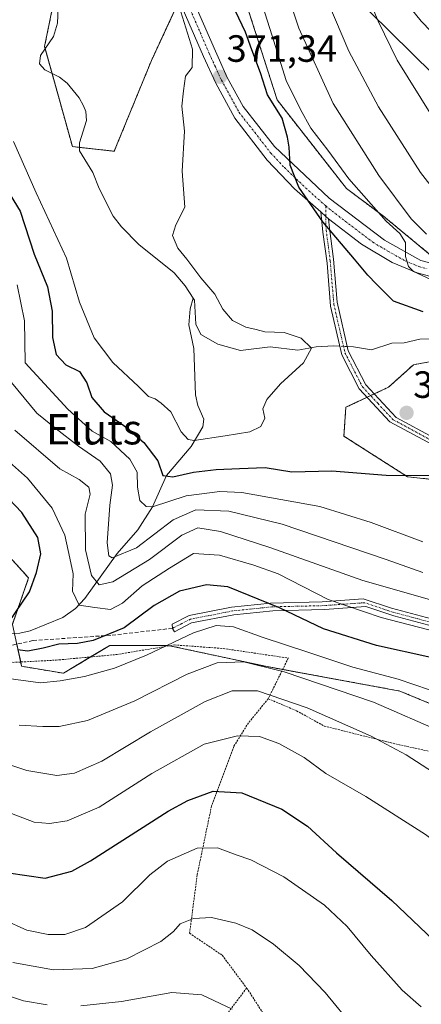
# Model space of a CAD drawing. Units: metres. Extents: x 620361 to 623793, y 4771135 to 4773509.
# Drawn here: x 621277 to 621383, y 4772101 to 4772361 of the extents above; entities that cross this region are included whole.
import ezdxf
from ezdxf.enums import TextEntityAlignment as Align

# ---------------------------------------------------------------- set-up
doc = ezdxf.new("R2010")
doc.units = ezdxf.units.M
doc.header["$MEASUREMENT"] = 0
for name, pattern in [('TRAZO_Y_PUNTO', [1, 0.5, -0.25, 0, -0.25]), ('TRAZOS', [0.75, 0.5, -0.25]), ('TRAZOSX2', [1.5, 1, -0.5])]:
    doc.linetypes.add(name, pattern=pattern)
for name, color, linetype, lineweight in [('Alambrada', 19, 'TRAZOS', 0), ('Arbolado forestal', 92, 'TRAZOS', 0), ('Arbolado forestal CxS', 92, 'Continuous', 0), ('Camino', 19, 'Continuous', 0), ('Camino Cxs', 19, 'Continuous', 0), ('Camino eje', 39, 'TRAZO_Y_PUNTO', 13), ('Carretera de calzada única', 19, 'Continuous', 13), ('Carretera de calzada única Cxs', 19, 'Continuous', 13), ('Carretera de calzada única eje', 19, 'TRAZO_Y_PUNTO', 0), ('Carátula', 7, 'Continuous', 5), ('Corriente natural lineal', 142, 'Continuous', 13), ('Corriente natural lineal oculto', 19, 'TRAZO_Y_PUNTO', 13), ('Curva de nivel maestra', 36, 'Continuous', 30), ('Curva de nivel normal', 36, 'Continuous', 0), ('Pastizal CxS', 92, 'Continuous', 0), ('Prado', 92, 'Continuous', 0), ('Prado CxS', 92, 'Continuous', 0), ('Punto de cota en terreno', 7, 'Continuous', 0), ('Rótulo de punto de cota en terreno', 19, 'Continuous', 0), ('Senda', 19, 'TRAZOSX2', 0), ('Tendido', 6, 'Continuous', 0), ('Texto cartográfico', 19, 'Continuous', 0)]:
    doc.layers.add(name, color=color, linetype=linetype, lineweight=lineweight)
doc.styles.add('Arial', font='txt', dxfattribs={"height": 0.2})

# ---------------------------------------------------------------- blocks, each defined once
blk = doc.blocks.new('5PATER')
at = {"layer": 'Carátula', "linetype": 'Continuous', "lineweight": 5}
h = blk.add_hatch(color=250, dxfattribs=at)
edge = h.paths.add_edge_path()
edge.add_ellipse((0, 0.01), major_axis=(-1.33, -1.34), ratio=0.999422, start_angle=0, end_angle=360)

msp = doc.modelspace()

# ---------------------------------------------------------------- linework, layer by layer
at = {"layer": 'Alambrada', "color": 19, "linetype": 'TRAZOS', "lineweight": 0}
for points in [[(621243.01, 4772233.52, 435.71), (621254.8, 4772226.74, 417.91), (621270.07, 4772216.64, 405.95), (621271.76, 4772210.3, 403.75), (621269.28, 4772196.42, 406.22), (621275, 4772191.54, 406.53), (621286.48, 4772192.14, 409.1), (621302.45, 4772193.62, 403.32), (621317.71, 4772196.15, 417.79), (621330.51, 4772195.21, 419.3), (621347.73, 4772192.69, 416.36), (621342.43, 4772181.97, 422.78)], [(621342.43, 4772181.97, 422.78), (621337.23, 4772175.6, 424.84), (621333.32, 4772169.35, 426.92), (621327.48, 4772153.71, 432.39), (621323.69, 4772135.51, 432.43), (621321.69, 4772120.14, 439.82), (621330.3, 4772114.34, 438.88), (621336.7, 4772105.75, 439.29), (621336.74, 4772105.7, 439.29)], [(621342.43, 4772181.97, 422.78), (621349.94, 4772178.77, 416.65), (621357.23, 4772174.76, 417.19), (621373.92, 4772170.58, 415.64), (621376.85, 4772169.86, 415.48), (621394.62, 4772166.02, 412.8), (621406.94, 4772161.48, 411.68), (621409.47, 4772160.34, 411.16), (621417.41, 4772156.8, 410.09)], [(621336.74, 4772105.7, 439.29), (621323.98, 4772088.8, 449.18)], [(621336.74, 4772105.7, 439.29), (621337.14, 4772105.16, 439.35), (621343.32, 4772095.55, 440.25), (621348.05, 4772085.92, 441.17), (621352.73, 4772073.92, 447.18), (621357.38, 4772064.04, 442.43), (621368.1, 4772049.86, 442.85), (621357.67, 4772042.26, 457.59)]]:
    msp.add_polyline3d(points, dxfattribs=at)
at = {"layer": 'Arbolado forestal', "color": 92, "linetype": 'TRAZOS', "lineweight": 0}
for points in [[(621318.96, 4772366.03, 369.91), (621311.61, 4772350.19, 367.76), (621301.8, 4772326.29, 366.62), (621292.63, 4772327.31, 366.26), (621290.77, 4772327.52, 366.34), (621285.39, 4772346.8, 365.58), (621283.57, 4772353.33, 365.49), (621283.42, 4772353.86, 365.49), (621286.33, 4772368.15, 364.91)], [(621535.39, 4772198.73, 390.31), (621505.21, 4772225.81, 388.28), (621475.77, 4772258.35, 388.67), (621472.34, 4772262.14, 388.34), (621470.29, 4772264.41, 388.19), (621463.87, 4772267.06, 387.6), (621432.12, 4772280.16, 384.97), (621427.54, 4772282.71, 384.56), (621415.04, 4772289.68, 383.55), (621405.66, 4772294.92, 383.82), (621385.82, 4772298.48, 380.69), (621372.87, 4772309.14, 380.32), (621363.07, 4772316.49, 378.24), (621344.8, 4772339.8, 376.72), (621337.34, 4772363.05, 377.18)], [(621393.45, 4772238.95, 375.21), (621379.2, 4772240.47, 374.95), (621362.41, 4772251.16, 373.16), (621362.92, 4772258.79, 372.49), (621368.52, 4772261.42, 372.33), (621369.46, 4772261.87, 372.28), (621370.4, 4772262.31, 372.22), (621374.16, 4772264.07, 371.95), (621380.73, 4772269.99, 371.57), (621386.32, 4772271, 372.01)], [(621264.21, 4772230.3, 407.34), (621279.21, 4772213.81, 400.94), (621274.92, 4772201.56, 399.69)], [(621276.08, 4772196.36, 399.56), (621277.12, 4772191.65, 401.54), (621277.37, 4772190.52, 402.4), (621288.4, 4772188.68, 403.98), (621295.56, 4772192.98, 402.03), (621300.65, 4772196.04, 401.52), (621315.96, 4772196.04, 404.85), (621316.43, 4772195.94, 405.01), (621341.69, 4772190.52, 409.82), (621346.24, 4772189.68, 409.5), (621377.16, 4772184, 407.48), (621398.02, 4772175.35, 405.85), (621411.25, 4772170.77, 404.17), (621426.01, 4772164.66, 401.81), (621442.8, 4772146.86, 406.13), (621452.28, 4772138.56, 406.68), (621461.3, 4772130.67, 405.8), (621471.29, 4772121.92, 403.83), (621496.67, 4772074.07, 400.69)]]:
    msp.add_polyline3d(points, dxfattribs=at)
at = {"layer": 'Arbolado forestal CxS', "color": 92, "linetype": 'Continuous', "lineweight": 0}
for points in [[(621290.16, 4772386.95, 364.99), (621283.42, 4772353.86, 365.49), (621290.78, 4772327.52, 366.34), (621301.8, 4772326.29, 366.62), (621311.61, 4772350.19, 367.76), (621319.57, 4772367.34, 370.14)], [(621337.34, 4772363.05, 377.18), (621344.8, 4772339.8, 376.72), (621363.07, 4772316.49, 378.24), (621372.87, 4772309.14, 380.32), (621385.82, 4772298.48, 380.69)], [(621386.32, 4772271, 372.01), (621380.73, 4772269.98, 371.57), (621374.16, 4772264.07, 371.95), (621362.92, 4772258.79, 372.49), (621362.41, 4772251.16, 373.16), (621379.2, 4772240.47, 374.95), (621393.45, 4772238.95, 375.21)], [(621496.67, 4772074.07, 400.69), (621471.29, 4772121.92, 403.83), (621442.8, 4772146.86, 406.13), (621426.01, 4772164.66, 401.81), (621411.25, 4772170.77, 404.17), (621398.03, 4772175.35, 405.85), (621377.16, 4772184, 407.48), (621341.69, 4772190.52, 409.82), (621315.97, 4772196.04, 404.85), (621300.65, 4772196.04, 401.52), (621288.4, 4772188.68, 403.98), (621277.37, 4772190.52, 402.4), (621274.92, 4772201.56, 399.69), (621279.21, 4772213.81, 400.94), (621264.21, 4772230.3, 407.34)]]:
    msp.add_polyline3d(points, dxfattribs=at)
at = {"layer": 'Camino', "color": 19, "linetype": 'Continuous', "lineweight": 0}
for points in [[(621412.67, 4772340.43, 406.65), (621411.87, 4772339.5, 406.46), (621411.05, 4772338.94, 406.25), (621410.13, 4772338.57, 405.97), (621409.16, 4772338.4, 405.63), (621408.17, 4772338.45, 405.34), (621407.21, 4772338.7, 405.07), (621406.33, 4772339.16, 404.78), (621405.7, 4772339.68, 404.46), (621403.94, 4772340.78, 403.75), (621388.03, 4772355.13, 400.94), (621382.82, 4772360.54, 399.79), (621374.63, 4772370.79, 398.02)], [(621456.29, 4772190.54, 379.87), (621452.18, 4772197.28, 379.89), (621445.53, 4772206.42, 379.51), (621435.78, 4772218.34, 378.63), (621424.32, 4772230.11, 376.29), (621416.92, 4772237.64, 375.91), (621409.33, 4772241.98, 375.52), (621400.66, 4772246.01, 375.06), (621392.31, 4772246.94, 374.66), (621384.57, 4772249.57, 374.38), (621374.51, 4772254.99, 373.43), (621366.47, 4772263.62, 372.2), (621361.83, 4772272.6, 370.76), (621358.89, 4772285.46, 371.97), (621357.96, 4772296.76, 373.45), (621356.88, 4772304.97, 374.4), (621356.31, 4772310.29, 375.45)], [(621358.38, 4772308.48, 375.97), (621357.64, 4772309.13, 375.74), (621356.31, 4772310.29, 375.45)], [(621358.38, 4772308.48, 375.97), (621358.58, 4772306.05, 375.27), (621359.66, 4772297.84, 373.97), (621360.59, 4772286.54, 372.19), (621363.53, 4772273.69, 370.88), (621368.17, 4772264.71, 372), (621376.21, 4772256.07, 373.39), (621386.27, 4772250.65, 374.37)], [(621386.1, 4772201, 394.6), (621375.57, 4772203.79, 394.16), (621368.15, 4772206.27, 394.05), (621357.31, 4772205.49, 396.2), (621343.69, 4772205.18, 401.28), (621333.34, 4772204.1, 403.3), (621322.2, 4772201.93, 403.72), (621317.71, 4772199.61, 403.83), (621317.15, 4772200.52, 403.4), (621317.09, 4772201.62, 403.03), (621321.58, 4772203.95, 402.69), (621332.72, 4772206.11, 402.32), (621343.07, 4772207.2, 399.88), (621356.69, 4772207.51, 395.3), (621367.53, 4772208.28, 393.14), (621374.96, 4772205.8, 393.08), (621385.48, 4772203.01, 393.24)]]:
    msp.add_polyline3d(points, dxfattribs=at)
at = {"layer": 'Camino Cxs', "color": 19, "linetype": 'Continuous', "lineweight": 0}
for points in [[(621406.24, 4772376.84, 412.4), (621409.21, 4772354.91, 409.39), (621409.34, 4772354.3, 409.28), (621411.15, 4772349.82, 407.84), (621413.37, 4772345.85, 407.74), (621413.48, 4772342.94, 406.96), (621412.67, 4772340.43, 406.65), (621411.87, 4772339.5, 406.46), (621411.05, 4772338.94, 406.25), (621410.13, 4772338.57, 405.97), (621409.16, 4772338.4, 405.63), (621408.17, 4772338.45, 405.34), (621407.21, 4772338.7, 405.07), (621406.33, 4772339.16, 404.78), (621405.7, 4772339.68, 404.46), (621403.94, 4772340.78, 403.75), (621388.03, 4772355.13, 400.94), (621382.82, 4772360.54, 399.79), (621374.63, 4772370.79, 398.02)], [(621384.57, 4772249.57, 374.38), (621374.51, 4772254.99, 373.43), (621366.47, 4772263.62, 372.2), (621361.83, 4772272.6, 370.76), (621358.89, 4772285.46, 371.97), (621357.96, 4772296.76, 373.45), (621356.88, 4772304.97, 374.4), (621356.31, 4772310.29, 375.45), (621357.64, 4772309.13, 375.74), (621358.38, 4772308.48, 375.97), (621358.38, 4772308.48, 375.97), (621358.58, 4772306.05, 375.27), (621359.66, 4772297.84, 373.97), (621360.59, 4772286.54, 372.19), (621363.53, 4772273.69, 370.88), (621368.17, 4772264.71, 372), (621376.21, 4772256.07, 373.39), (621386.27, 4772250.65, 374.37)], [(621386.1, 4772201, 394.6), (621375.57, 4772203.79, 394.16), (621368.15, 4772206.27, 394.05), (621357.31, 4772205.49, 396.2), (621343.69, 4772205.18, 401.28), (621333.34, 4772204.1, 403.3), (621322.2, 4772201.93, 403.72), (621317.71, 4772199.61, 403.83), (621317.15, 4772200.52, 403.4), (621317.09, 4772201.62, 403.03), (621321.58, 4772203.95, 402.69), (621332.72, 4772206.11, 402.32), (621343.07, 4772207.2, 399.88), (621356.69, 4772207.51, 395.3), (621367.53, 4772208.28, 393.14), (621374.96, 4772205.8, 393.08), (621385.48, 4772203.01, 393.24)]]:
    msp.add_polyline3d(points, dxfattribs=at)
at = {"layer": 'Camino eje', "color": 39, "linetype": 'TRAZO_Y_PUNTO', "lineweight": 13}
for points in [[(621357.64, 4772311.89, 376.31), (621357.64, 4772306.73, 375.11), (621357.73, 4772305.51, 374.81), (621358.81, 4772297.3, 373.7), (621359.74, 4772286, 372.08), (621362.68, 4772273.15, 370.8), (621367.32, 4772264.17, 372.1), (621371.34, 4772259.85, 372.55), (621375.36, 4772255.53, 373.41), (621385.42, 4772250.11, 374.37), (621393.16, 4772247.48, 374.67), (621401.52, 4772246.55, 375.09), (621405.85, 4772244.54, 375.27), (621410.18, 4772242.52, 375.53), (621413.98, 4772240.35, 375.67), (621417.77, 4772238.19, 375.73), (621421.47, 4772234.42, 375.95), (621425.17, 4772230.65, 376.03), (621436.63, 4772218.88, 378.14), (621446.38, 4772206.96, 379.01), (621453.03, 4772197.82, 379.52), (621455.09, 4772194.45, 379.45), (621457.4, 4772190.46, 379.56), (621457.47, 4772189.77, 379.66)], [(621457.47, 4772189.77, 379.66), (621453.62, 4772188.73, 381.44), (621450.65, 4772187.92, 382.86), (621444.76, 4772187.3, 384.9), (621436.87, 4772187.15, 387.83), (621429.6, 4772188.07, 390.53), (621422.32, 4772189, 393.02), (621415.9, 4772190.71, 394.03), (621409.47, 4772192.41, 394.86), (621395.54, 4772196.9, 395.89), (621385.79, 4772202.01, 393.91), (621375.27, 4772204.8, 393.61), (621367.84, 4772207.28, 393.6), (621362.42, 4772206.89, 394.62), (621357, 4772206.5, 395.76), (621343.38, 4772206.19, 400.57), (621338.21, 4772205.65, 401.74), (621333.03, 4772205.11, 402.8), (621327.46, 4772204.02, 403.34), (621321.89, 4772202.94, 403.19), (621319.65, 4772201.78, 403.38), (621317.15, 4772200.52, 403.4)]]:
    msp.add_polyline3d(points, dxfattribs=at)
at = {"layer": 'Carretera de calzada única', "color": 19, "linetype": 'Continuous', "lineweight": 13}
for points in [[(621356.31, 4772310.29, 375.45), (621349.34, 4772316.37, 374.2), (621342.16, 4772323.97, 372.94), (621333.61, 4772335.03, 371.49), (621328.58, 4772344.23, 370.81), (621325.37, 4772351.28, 370.6), (621314.37, 4772376.6, 369.41), (621310.23, 4772385.33, 368.99), (621304.21, 4772396.24, 368.4), (621294.68, 4772412.1, 367.26), (621291.42, 4772415.52, 367.01), (621279.44, 4772425.1, 366.01), (621270.93, 4772432.29, 365.42)], [(621317.48, 4772378.01, 369.92), (621328.49, 4772352.67, 371.41), (621331.64, 4772345.76, 371.72), (621335.84, 4772338.07, 372.52), (621344.11, 4772327.57, 373.85), (621358.5, 4772313.91, 376.85), (621373.1, 4772302.84, 379.02), (621382.7, 4772297.53, 380.41), (621387.07, 4772296.31, 380.86)], [(621358.38, 4772308.48, 375.97), (621357.64, 4772309.13, 375.74), (621356.31, 4772310.29, 375.45)], [(621592.32, 4772141.07, 388.4), (621584.65, 4772151.85, 388.84), (621577.42, 4772162.02, 390.02), (621572.92, 4772168.11, 390.24), (621557.33, 4772184.17, 391.52), (621516.65, 4772223.85, 390.81), (621497.43, 4772239.88, 390.19), (621484.28, 4772250.97, 389.24), (621476.84, 4772257.71, 388.69), (621468.34, 4772262.78, 387.9), (621455.73, 4772269.7, 387.09), (621434.77, 4772277.59, 384.85), (621419.15, 4772284.61, 383.26), (621411.12, 4772287.45, 382.47), (621404.07, 4772289.47, 382.1), (621394.47, 4772291.57, 380.85), (621386.32, 4772292.98, 380.42), (621381.75, 4772294.25, 380.36), (621375.16, 4772296.94, 378.85), (621367.02, 4772301.76, 377.71), (621358.38, 4772308.48, 375.97)]]:
    msp.add_polyline3d(points, dxfattribs=at)
at = {"layer": 'Carretera de calzada única Cxs', "color": 19, "linetype": 'Continuous', "lineweight": 13}
for points in [[(621386.32, 4772292.98, 380.42), (621381.75, 4772294.25, 380.36), (621375.16, 4772296.94, 378.85), (621367.02, 4772301.76, 377.71), (621358.38, 4772308.48, 375.97), (621357.64, 4772309.13, 375.74), (621356.31, 4772310.29, 375.45), (621349.34, 4772316.37, 374.2), (621342.16, 4772323.97, 372.94), (621333.61, 4772335.03, 371.49), (621328.58, 4772344.23, 370.81), (621325.37, 4772351.28, 370.6), (621314.37, 4772376.6, 369.41)], [(621317.48, 4772378.01, 369.92), (621328.49, 4772352.67, 371.41), (621331.64, 4772345.76, 371.72), (621335.84, 4772338.07, 372.52), (621344.11, 4772327.57, 373.85), (621358.5, 4772313.91, 376.85), (621373.1, 4772302.84, 379.02), (621382.7, 4772297.53, 380.41), (621387.07, 4772296.31, 380.86)]]:
    msp.add_polyline3d(points, dxfattribs=at)
at = {"layer": 'Carretera de calzada única eje', "color": 19, "linetype": 'TRAZO_Y_PUNTO', "lineweight": 0}
for points in [[(621298.08, 4772409.7, 367.45), (621300.92, 4772405.02, 367.8), (621305.69, 4772397.09, 368.42), (621308.7, 4772391.64, 368.75), (621311.75, 4772386.11, 369.17), (621313.85, 4772381.67, 369.29), (621315.92, 4772377.3, 369.76), (621321.43, 4772364.63, 370.76), (621326.93, 4772351.97, 370.96), (621328.5, 4772348.52, 371.22), (621330.11, 4772344.99, 371.24), (621332.21, 4772341.15, 371.47), (621334.72, 4772336.55, 371.95), (621338.86, 4772331.3, 372.6), (621343.13, 4772325.77, 373.41), (621346.72, 4772321.97, 374.22), (621353.92, 4772315.14, 375.53), (621357.64, 4772311.89, 376.31)], [(621357.64, 4772311.89, 376.31), (621358.44, 4772311.19, 376.45), (621362.76, 4772307.83, 377.45), (621370.06, 4772302.3, 378.5), (621374.13, 4772299.89, 378.97), (621378.93, 4772297.23, 379.83), (621382.22, 4772295.89, 380.38), (621384.41, 4772295.28, 380.59)]]:
    msp.add_polyline3d(points, dxfattribs=at)
at = {"layer": 'Corriente natural lineal', "color": 142, "linetype": 'Continuous', "lineweight": 13}
for points in [[(621322.62, 4772287.59, 368.2), (621320.56, 4772290.77, 368.7), (621317.63, 4772294.25, 368.5), (621308.31, 4772301.71, 366.49), (621303.71, 4772306.32, 366.39), (621301.49, 4772309.19, 366.3), (621297.84, 4772316.43, 366.07), (621296.17, 4772320.7, 366.14), (621292.62, 4772326.38, 366.28), (621292.65, 4772328.51, 366.24), (621294.45, 4772334.43, 366.05), (621294.29, 4772336.75, 366), (621293.72, 4772338.26, 365.94), (621292.55, 4772340.41, 365.84), (621289.38, 4772344.21, 365.71), (621287.33, 4772345.84, 365.64), (621283.45, 4772347.76, 365.52), (621282.12, 4772349.37, 365.48), (621282.31, 4772351.5, 365.51), (621285.75, 4772356.5, 365.3), (621286.84, 4772360.06, 365.14), (621287, 4772363.97, 365.02)], [(621262.39, 4772198.87, 402.37), (621276.91, 4772199.21, 399.08), (621279.58, 4772199.88, 398.87), (621288.2, 4772203.38, 397.19), (621291.61, 4772205.73, 395.77), (621294.04, 4772208.41, 394.27), (621302.58, 4772220.22, 384.25), (621308.02, 4772226.46, 381.69), (621311.91, 4772232.51, 378.65), (621315.58, 4772240.77, 375.79), (621322.1, 4772248.47, 370.07), (621325.19, 4772253.6, 368.73), (621325.44, 4772255.65, 368.72), (621323.86, 4772259.3, 368.83), (621323.27, 4772262.04, 368.51), (621322.83, 4772274.26, 367.57), (621321.52, 4772280.49, 367.38), (621321.85, 4772284.74, 367.64), (621322.62, 4772287.59, 368.2)], [(621361.31, 4772274.89, 370.79), (621359.68, 4772274.96, 370.72), (621355.12, 4772274.75, 370.34), (621350.28, 4772273.83, 369.51), (621342.99, 4772274.75, 369.09), (621335.1, 4772273.8, 368.62), (621329.17, 4772275.41, 368.13), (621324.68, 4772277.98, 367.69), (621323.3, 4772280.7, 367.58), (621323, 4772287, 368.18), (621322.62, 4772287.59, 368.2)], [(621385.63, 4772276.86, 371.7), (621382.48, 4772276.75, 371.44), (621378.33, 4772275.78, 371.1), (621375.06, 4772275.67, 371.08), (621369.69, 4772273.9, 371.25), (621364.9, 4772274.73, 371.11), (621363.28, 4772274.8, 370.96)]]:
    msp.add_polyline3d(points, dxfattribs=at)
at = {"layer": 'Corriente natural lineal oculto', "color": 19, "linetype": 'TRAZO_Y_PUNTO', "lineweight": 13}
msp.add_polyline3d([(621363.28, 4772274.8, 370.96), (621361.31, 4772274.89, 370.79)], dxfattribs=at)
at = {"layer": 'Curva de nivel maestra', "color": 36, "linetype": 'Continuous', "lineweight": 30}
for points in [[(621383.31, 4772283.99, 375), (621375.5, 4772286.76, 375), (621370.98, 4772291.28, 375), (621368.68, 4772293.59, 375), (621365.23, 4772297.87, 375), (621356.88, 4772307.72, 375), (621350.54, 4772316.86, 375), (621348.24, 4772322.64, 375), (621348, 4772327.32, 375), (621347.48, 4772330, 375), (621346.13, 4772334.98, 375), (621342.27, 4772341.12, 375), (621340.41, 4772346.93, 375), (621338.15, 4772353, 375), (621336.47, 4772357.66, 375), (621332.88, 4772365.05, 375)], [(621271.72, 4772319.09, 375), (621276.95, 4772310.46, 375), (621280.68, 4772299.12, 375), (621284.15, 4772290.53, 375), (621285.44, 4772284.13, 375), (621285.54, 4772277.21, 375), (621286.5, 4772272.74, 375), (621289.03, 4772269.99, 375), (621292.67, 4772268.2, 375), (621294.58, 4772265.23, 375), (621295.92, 4772261.4, 375), (621299.12, 4772257.58, 375), (621304.36, 4772254.03, 375), (621309.57, 4772249.54, 375), (621313.31, 4772244.65, 375), (621314.62, 4772240.85, 375), (621317.28, 4772240.42, 375), (621322.69, 4772241.72, 375), (621328.67, 4772242.41, 375), (621334.85, 4772242.7, 375), (621341.66, 4772242.92, 375), (621348.69, 4772241.79, 375), (621359.19, 4772242.03, 375), (621373.52, 4772240.88, 375), (621387.68, 4772240.78, 375)], [(621273.92, 4772201.96, 400), (621279.42, 4772210.15, 400), (621281.33, 4772215.28, 400), (621282.45, 4772220.18, 400), (621281.64, 4772224.45, 400), (621277.39, 4772231.03, 400), (621268.74, 4772240.08, 400)], [(621385.36, 4772192.87, 400), (621371.02, 4772196.03, 400), (621357.04, 4772200.37, 400), (621345.41, 4772205.96, 400), (621331.81, 4772211.46, 400), (621326.11, 4772211.97, 400), (621318.99, 4772210.34, 400), (621312.36, 4772206.53, 400), (621304.41, 4772200.62, 400), (621296.23, 4772197.28, 400), (621292.1, 4772196.51, 400), (621287.21, 4772196.37, 400), (621283.08, 4772195.26, 400), (621278.98, 4772194.5, 400), (621276.32, 4772194.84, 400)], [(621273.9, 4772136.04, 425), (621283.54, 4772134.68, 425), (621290.62, 4772136.5, 425), (621295.57, 4772139.2, 425), (621316.02, 4772152.34, 425), (621321.21, 4772155.18, 425), (621327.94, 4772157.61, 425), (621335.45, 4772157.15, 425), (621345.99, 4772152.83, 425), (621352.8, 4772148.39, 425), (621360.49, 4772141.38, 425), (621375.07, 4772128.78, 425), (621389.78, 4772114.8, 425), (621400.36, 4772104.59, 425), (621408.8, 4772094.11, 425)]]:
    msp.add_polyline3d(points, dxfattribs=at)
at = {"layer": 'Curva de nivel normal', "color": 36, "linetype": 'Continuous', "lineweight": 0}
for points in [[(621388.6, 4772291, 380), (621380.77, 4772294.55, 380), (621379.45, 4772295.88, 380), (621378.63, 4772298.54, 380), (621378.63, 4772302.26, 380), (621377.14, 4772304.59, 380), (621373.59, 4772307.9, 380), (621363.67, 4772319.03, 380), (621358.2, 4772326.59, 380), (621353.68, 4772332.41, 380), (621350.99, 4772337.26, 380), (621347.17, 4772344.9, 380), (621343.35, 4772356.95, 380), (621336.24, 4772379.44, 380)], [(621384.17, 4772304.46, 385), (621380.16, 4772308.5, 385), (621371.58, 4772319.86, 385), (621359.58, 4772338.89, 385), (621350.51, 4772358.73, 385), (621343.83, 4772378.9, 385)], [(621385.64, 4772335.59, 395), (621376.48, 4772350.27, 395), (621371.41, 4772360.59, 395), (621366.71, 4772371.97, 395)], [(621275.23, 4772328.84, 370), (621281.18, 4772315.31, 370), (621289.17, 4772298.1, 370), (621292.66, 4772286.49, 370), (621296.48, 4772277.14, 370), (621301.45, 4772270.57, 370), (621308.2, 4772264.26, 370), (621310.82, 4772261.68, 370), (621312.57, 4772261.03, 370), (621314.22, 4772259.86, 370), (621316.74, 4772257.59, 370), (621319.5, 4772252.34, 370), (621321.29, 4772250.32, 370), (621322.88, 4772250.06, 370), (621331.08, 4772251.26, 370), (621337.6, 4772252.29, 370), (621340.51, 4772253.72, 370), (621341.54, 4772255.92, 370), (621341, 4772258.42, 370), (621342.04, 4772260.87, 370), (621345.64, 4772264.95, 370), (621351.73, 4772270.52, 370), (621353.83, 4772274.39, 370), (621351.16, 4772277, 370), (621346.64, 4772278.48, 370), (621341.55, 4772278.7, 370), (621339.27, 4772279.31, 370), (621336.5, 4772279.95, 370), (621332.97, 4772281.67, 370), (621330.49, 4772284.7, 370), (621328.32, 4772288.58, 370), (621324.69, 4772292.94, 370), (621320.97, 4772297.84, 370), (621318.6, 4772300.76, 370), (621317.15, 4772304.11, 370), (621318.08, 4772306.85, 370), (621320.4, 4772311.58, 370), (621319.7, 4772321.04, 370), (621320.35, 4772331.58, 370), (621319.67, 4772338.13, 370), (621320.04, 4772342.22, 370), (621320.6, 4772346.06, 370), (621322.39, 4772348.39, 370), (621322.41, 4772353.2, 370), (621318.93, 4772364.44, 370)], [(621391.32, 4772309.52, 390), (621382.62, 4772320.66, 390), (621371.54, 4772338.04, 390), (621363.69, 4772352.66, 390), (621358.41, 4772365.09, 390)], [(621276.18, 4772291.03, 380), (621278.08, 4772281.55, 380), (621278.32, 4772270.54, 380), (621289.57, 4772258.26, 380), (621295.94, 4772252.46, 380), (621300.94, 4772249.79, 380), (621305.91, 4772245.09, 380), (621307.84, 4772241.68, 380), (621307.92, 4772237.76, 380), (621308.58, 4772234.23, 380), (621310.24, 4772232.62, 380), (621311.86, 4772232.56, 380), (621320.8, 4772235.45, 380), (621329.66, 4772236.58, 380), (621335.46, 4772236.32, 380), (621356.08, 4772232.67, 380), (621369.64, 4772228.46, 380), (621383.26, 4772223.29, 380)], [(621273.06, 4772267.34, 385), (621281.35, 4772257.26, 385), (621286.44, 4772253.08, 385), (621292.36, 4772248.54, 385), (621298.06, 4772244.58, 385), (621300.86, 4772241.24, 385), (621301.32, 4772238.29, 385), (621300.62, 4772233, 385), (621299.92, 4772223.1, 385), (621300.4, 4772219.63, 385), (621301.29, 4772219.13, 385), (621307.64, 4772221.78, 385), (621317.38, 4772229.1, 385), (621323.36, 4772231.73, 385), (621332.02, 4772231.4, 385), (621346.14, 4772228.02, 385), (621359.84, 4772223.29, 385), (621373.54, 4772218.7, 385), (621383.26, 4772215.27, 385)], [(621275.57, 4772252.75, 390), (621287.45, 4772242.56, 390), (621292.56, 4772239.78, 390), (621295.14, 4772237.72, 390), (621295.45, 4772235.87, 390), (621294.15, 4772230.61, 390), (621294.21, 4772221.24, 390), (621295.82, 4772214.47, 390), (621297.84, 4772212.03, 390), (621301.42, 4772212.8, 390), (621311.07, 4772218.66, 390), (621319.62, 4772225.08, 390), (621323.89, 4772227.01, 390), (621329.83, 4772226.01, 390), (621343.16, 4772221.72, 390), (621367.39, 4772213.16, 390), (621393.02, 4772205.88, 390)], [(621272.58, 4772245.76, 395), (621278.9, 4772240.09, 395), (621285.39, 4772232.24, 395), (621288.8, 4772225.08, 395), (621290.12, 4772219.05, 395), (621290.94, 4772214.89, 395), (621290.82, 4772210.33, 395), (621292.52, 4772206.66, 395), (621296.65, 4772206, 395), (621300.8, 4772205.46, 395), (621304, 4772207.17, 395), (621309.16, 4772211.72, 395), (621316.36, 4772216.42, 395), (621322.69, 4772220.28, 395), (621329.59, 4772219.82, 395), (621338.64, 4772217.15, 395), (621345.02, 4772214.9, 395), (621358.25, 4772208.09, 395), (621372.26, 4772203.41, 395), (621394.31, 4772197.7, 395)], [(621272.61, 4772187.46, 405), (621282.31, 4772186.16, 405), (621287.5, 4772186.69, 405), (621293.98, 4772187.83, 405), (621301.86, 4772190.04, 405), (621310.28, 4772193.42, 405), (621322.69, 4772199.36, 405), (621328.69, 4772201.3, 405), (621333.29, 4772200.9, 405), (621341.1, 4772198.09, 405), (621352.62, 4772194.36, 405), (621364.8, 4772190.27, 405), (621376.72, 4772187.14, 405), (621384.96, 4772184.29, 405)], [(621276.7, 4772174.96, 410), (621282.93, 4772174.68, 410), (621287.26, 4772174.63, 410), (621294.73, 4772176.27, 410), (621307.2, 4772181.44, 410), (621321.02, 4772188.41, 410), (621328.93, 4772191.43, 410), (621336, 4772191.71, 410), (621346.6, 4772189.08, 410), (621370.22, 4772181.06, 410), (621388.81, 4772173, 410), (621405.94, 4772163.93, 410), (621412.38, 4772159.82, 410), (621415.47, 4772157.46, 410), (621422.31, 4772150.5, 410), (621433.54, 4772140.94, 410), (621441.2, 4772132.21, 410), (621446.18, 4772122.07, 410), (621450.18, 4772109.34, 410), (621456.25, 4772092.84, 410)], [(621269.4, 4772166.15, 415), (621278.77, 4772163.09, 415), (621286.65, 4772161.77, 415), (621291.31, 4772162.31, 415), (621298.54, 4772165.53, 415), (621311.35, 4772173.21, 415), (621325.82, 4772181.25, 415), (621332.92, 4772184.06, 415), (621339.57, 4772184.04, 415), (621352.71, 4772179.56, 415), (621369.62, 4772172.11, 415), (621378.8, 4772167.2, 415), (621387.25, 4772161.73, 415), (621401.8, 4772150.15, 415), (621417.73, 4772135.45, 415), (621424.19, 4772128.04, 415), (621427.95, 4772121.8, 415), (621431.62, 4772113.8, 415), (621436.26, 4772102.12, 415), (621438.73, 4772094.91, 415)], [(621274.73, 4772151.75, 420), (621280.7, 4772149.44, 420), (621284.69, 4772149.11, 420), (621289.36, 4772149.8, 420), (621297.86, 4772153.41, 420), (621311.72, 4772162.25, 420), (621325.53, 4772169.97, 420), (621334.3, 4772172.18, 420), (621340.14, 4772171.98, 420), (621345.27, 4772170.18, 420), (621351.91, 4772166.43, 420), (621357.66, 4772162.28, 420), (621368.16, 4772156.23, 420), (621383.9, 4772146.18, 420), (621394.87, 4772137.88, 420), (621404.59, 4772128.73, 420), (621412.59, 4772118.78, 420), (621418.33, 4772108.18, 420), (621424.44, 4772094.29, 420)], [(621272.52, 4772123.76, 430), (621278.78, 4772121, 430), (621284.36, 4772119.84, 430), (621288.75, 4772119.79, 430), (621294.26, 4772121.7, 430), (621303.96, 4772128.46, 430), (621311.2, 4772135.56, 430), (621315.9, 4772139.16, 430), (621323.69, 4772142.53, 430), (621329.01, 4772142.65, 430), (621333.96, 4772140.83, 430), (621337.89, 4772139.49, 430), (621346.54, 4772135.03, 430), (621357.29, 4772127.56, 430), (621363.27, 4772121.95, 430), (621369.57, 4772114.25, 430), (621377.75, 4772105.11, 430), (621382.78, 4772100.75, 430)], [(621275.06, 4772112.45, 435), (621285.75, 4772110.47, 435), (621295.98, 4772110.83, 435), (621305.11, 4772113.43, 435), (621314.13, 4772117.93, 435), (621317.44, 4772120.57, 435), (621319.17, 4772122.61, 435), (621322.72, 4772124.03, 435), (621327.47, 4772124.26, 435), (621333.92, 4772122.77, 435), (621338.17, 4772121.02, 435), (621343.85, 4772117.25, 435), (621350.61, 4772111.64, 435), (621357.43, 4772104.49, 435), (621365.07, 4772095.25, 435)], [(621270.52, 4772104.73, 440), (621277.83, 4772102.37, 440), (621284.08, 4772101.26, 440)], [(621292.98, 4772101.02, 440), (621303.74, 4772102.13, 440), (621316.99, 4772104.5, 440), (621324.93, 4772103.9, 440), (621332.94, 4772100.12, 440)]]:
    msp.add_polyline3d(points, dxfattribs=at)
at = {"layer": 'Pastizal CxS', "color": 92, "linetype": 'Continuous', "lineweight": 0}
for points in [[(621319.57, 4772367.34, 370.14), (621311.61, 4772350.19, 367.76), (621301.8, 4772326.29, 366.62), (621290.78, 4772327.52, 366.34), (621283.42, 4772353.86, 365.49), (621290.16, 4772386.95, 364.99)], [(621318.96, 4772366.03, 369.91), (621311.61, 4772350.19, 367.76), (621301.8, 4772326.29, 366.62), (621292.63, 4772327.31, 366.26), (621290.77, 4772327.52, 366.34), (621285.39, 4772346.8, 365.58), (621283.57, 4772353.33, 365.49), (621283.42, 4772353.86, 365.49), (621286.33, 4772368.15, 364.91)], [(621766.1, 4772348.07, 443.72), (621732.3, 4772340.7, 443.52), (621675.16, 4772318.58, 440.86), (621665.32, 4772307.52, 440.6), (621672.08, 4772298.91, 437.84), (621678.84, 4772269.42, 430.75), (621679.46, 4772248.52, 425.54), (621672.7, 4772233.77, 421.29), (621646.27, 4772214.11, 415.58), (621597.11, 4772203.66, 408.22), (621565.77, 4772196.91, 398.91), (621535.39, 4772198.73, 390.31), (621505.21, 4772225.81, 388.28), (621470.29, 4772264.41, 388.19), (621432.12, 4772280.16, 384.97), (621405.66, 4772294.92, 383.82), (621385.82, 4772298.48, 380.69), (621372.87, 4772309.14, 380.32), (621363.07, 4772316.49, 378.24), (621344.8, 4772339.8, 376.72), (621337.34, 4772363.05, 377.18)], [(621535.39, 4772198.73, 390.31), (621505.21, 4772225.81, 388.28), (621475.77, 4772258.35, 388.67), (621472.34, 4772262.14, 388.34), (621470.29, 4772264.41, 388.19), (621463.87, 4772267.06, 387.6), (621432.12, 4772280.16, 384.97), (621427.54, 4772282.71, 384.56), (621415.04, 4772289.68, 383.55), (621405.66, 4772294.92, 383.82), (621385.82, 4772298.48, 380.69), (621372.87, 4772309.14, 380.32), (621363.07, 4772316.49, 378.24), (621344.8, 4772339.8, 376.72), (621337.34, 4772363.05, 377.18)]]:
    msp.add_polyline3d(points, dxfattribs=at)
at = {"layer": 'Prado', "color": 92, "linetype": 'Continuous', "lineweight": 0}
for points in [[(621393.45, 4772238.95, 375.21), (621379.2, 4772240.47, 374.95), (621362.41, 4772251.16, 373.16), (621362.92, 4772258.79, 372.49), (621368.52, 4772261.42, 372.33), (621369.46, 4772261.87, 372.28), (621370.4, 4772262.31, 372.22), (621374.16, 4772264.07, 371.95), (621380.73, 4772269.99, 371.57), (621386.32, 4772271, 372.01)], [(621264.21, 4772230.3, 407.34), (621279.21, 4772213.81, 400.94), (621274.92, 4772201.56, 399.69)], [(621276.08, 4772196.36, 399.56), (621277.12, 4772191.65, 401.54), (621277.37, 4772190.52, 402.4), (621288.4, 4772188.68, 403.98), (621295.56, 4772192.98, 402.03), (621300.65, 4772196.04, 401.52), (621315.96, 4772196.04, 404.85), (621316.43, 4772195.94, 405.01), (621341.69, 4772190.52, 409.82), (621346.24, 4772189.68, 409.5), (621377.16, 4772184, 407.48), (621398.02, 4772175.35, 405.85), (621411.25, 4772170.77, 404.17), (621426.01, 4772164.66, 401.81), (621442.8, 4772146.86, 406.13), (621452.28, 4772138.56, 406.68), (621461.3, 4772130.67, 405.8), (621471.29, 4772121.92, 403.83), (621496.67, 4772074.07, 400.69)]]:
    msp.add_polyline3d(points, dxfattribs=at)
at = {"layer": 'Prado CxS', "color": 92, "linetype": 'Continuous', "lineweight": 0}
for points in [[(621393.45, 4772238.95, 375.21), (621379.2, 4772240.47, 374.95), (621362.41, 4772251.16, 373.16), (621362.92, 4772258.79, 372.49), (621374.16, 4772264.07, 371.95), (621380.73, 4772269.98, 371.57), (621386.32, 4772271, 372.01)], [(621264.21, 4772230.3, 407.34), (621279.21, 4772213.81, 400.94), (621274.92, 4772201.56, 399.69), (621277.37, 4772190.52, 402.4), (621288.4, 4772188.68, 403.98), (621300.65, 4772196.04, 401.52), (621315.97, 4772196.04, 404.85), (621341.69, 4772190.52, 409.82), (621377.16, 4772184, 407.48), (621398.03, 4772175.35, 405.85), (621411.25, 4772170.77, 404.17), (621426.01, 4772164.66, 401.81), (621442.8, 4772146.86, 406.13), (621471.29, 4772121.92, 403.83), (621496.67, 4772074.07, 400.69)]]:
    msp.add_polyline3d(points, dxfattribs=at)
at = {"layer": 'Senda', "color": 19, "linetype": 'TRAZOSX2', "lineweight": 0}
msp.add_polyline3d([(621317.15, 4772200.52, 403.4), (621300.87, 4772198.69, 400.96), (621280.31, 4772197.29, 399.28), (621256.65, 4772192.1, 404.79), (621236.97, 4772191.31, 408.35), (621226.65, 4772189.72, 409.64), (621220.46, 4772188.23, 410.48)], dxfattribs=at)
at = {"layer": 'Tendido', "color": 6, "linetype": 'Continuous', "lineweight": 0}
msp.add_polyline3d([(621981.13, 4771682.5, 418.03), (621959.22, 4771780.99, 418.48), (621800.86, 4771937.75, 394.1), (621642.69, 4772093.3, 393.02), (621408.12, 4772324.84, 400.05), (621068.84, 4772658.39, 388.45), (620924.57, 4772801.22, 397.56), (620764.44, 4772958.57, 409.69)], dxfattribs=at)

# ---------------------------------------------------------------- block references
at = {"layer": 'Punto de cota en terreno', "linetype": 'Continuous', "lineweight": 0}
for p in [(621329.7, 4772345.92, 371.34), (621378.94, 4772257.33, 373.79)]:
    msp.add_blockref('5PATER', p, dxfattribs=at)

# ---------------------------------------------------------------- texts
at = {"layer": 'Rótulo de punto de cota en terreno', "color": 19, "linetype": 'Continuous', "lineweight": 0, "style": 'Arial'}
for s, p in [('371,34', (621331.46, 4772347.68)), ('373,79', (621380.7, 4772259.09))]:
    msp.add_text(s, height=7, dxfattribs=at).set_placement(p, align=Align.BOTTOM_LEFT)
at = {"layer": 'Texto cartográfico', "color": 19, "linetype": 'Continuous', "lineweight": 0, "style": 'Arial'}
msp.add_text('Eluts', height=8, dxfattribs=at).set_placement((621296.47, 4772253), align=Align.MIDDLE_CENTER)

doc.saveas('drawing.dxf')
